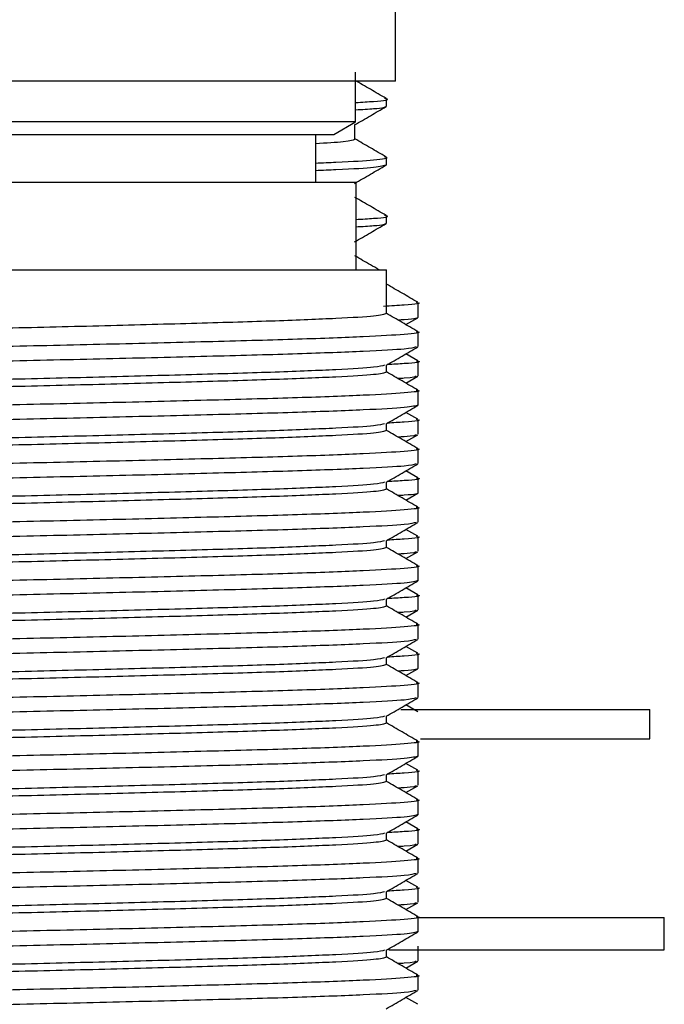
# Model space of a CAD drawing. Units: millimetres. Extents: x 34 to 1438, y 32 to 1022.
# Drawn here: x 1169 to 1191, y 704 to 738 of the extents above; entities that cross this region are included whole.
import ezdxf

# ---------------------------------------------------------------- set-up
doc = ezdxf.new("R2010")
doc.units = ezdxf.units.MM
doc.header["$LTSCALE"] = 5

msp = doc.modelspace()

# ---------------------------------------------------------------- linework, layer by layer
at = {"color": 7, "linetype": 'Continuous', "lineweight": 25}
for p, q in [((1181.906, 735.717), (1181.906, 739.607)), ((1180.548, 734.317), (1180.548, 736.022)), ((1181.906, 735.717), (1155.306, 735.717)), ((1181.606, 734.857), (1181.606, 735.107)), ((1179.806, 733.889), (1180.548, 734.317)), ((1180.524, 733.732), (1180.524, 734.225)), ((1179.181, 732.264), (1179.181, 733.889)), ((1181.606, 732.857), (1181.606, 733.107)), ((1180.556, 732.264), (1180.556, 729.264)), ((1181.606, 730.857), (1181.606, 731.107)), ((1168.606, 729.264), (1181.606, 729.264)), ((1181.606, 727.764), (1181.606, 729.264)), ((1182.689, 727.639), (1182.689, 728.139)), ((1182.267, 727.389), (1182.677, 727.625)), ((1182.689, 726.639), (1182.689, 727.139)), ((1182.677, 726.152), (1182.267, 726.389)), ((1182.689, 725.639), (1182.689, 726.139)), ((1181.606, 725.764), (1181.606, 726.007)), ((1182.267, 725.389), (1182.677, 725.625)), ((1182.689, 724.639), (1182.689, 725.139)), ((1182.677, 724.152), (1182.267, 724.389)), ((1182.689, 723.639), (1182.689, 724.139)), ((1181.606, 723.764), (1181.606, 724.007)), ((1182.267, 723.389), (1182.677, 723.625)), ((1182.689, 722.639), (1182.689, 723.139)), ((1182.677, 722.152), (1182.267, 722.389)), ((1182.689, 721.639), (1182.689, 722.139)), ((1181.606, 721.764), (1181.606, 722.007)), ((1182.267, 721.389), (1182.677, 721.625)), ((1182.689, 720.639), (1182.689, 721.139)), ((1182.677, 720.152), (1182.267, 720.389)), ((1182.689, 719.639), (1182.689, 720.139)), ((1181.606, 719.764), (1181.606, 720.007)), ((1182.267, 719.389), (1182.677, 719.625)), ((1182.689, 718.639), (1182.689, 719.139)), ((1182.677, 718.152), (1182.267, 718.389)), ((1182.689, 717.639), (1182.689, 718.139)), ((1181.606, 717.764), (1181.606, 718.007)), ((1182.267, 717.389), (1182.677, 717.625)), ((1182.689, 716.639), (1182.689, 717.139)), ((1182.677, 716.152), (1182.267, 716.389)), ((1181.606, 715.764), (1181.606, 716.007)), ((1182.689, 715.639), (1182.689, 716.139)), ((1182.267, 715.389), (1182.677, 715.625)), ((1182.689, 714.639), (1182.689, 715.139)), ((1182.677, 714.152), (1182.267, 714.389)), ((1181.606, 713.764), (1181.606, 714.007)), ((1182.096, 714.228), (1187.485, 714.228)), ((1187.485, 714.228), (1190.606, 714.228)), ((1190.606, 713.228), (1190.606, 714.228)), ((1182.689, 712.639), (1182.689, 713.139)), ((1182.767, 713.228), (1187.485, 713.228)), ((1187.485, 713.228), (1190.606, 713.228)), ((1182.677, 712.152), (1182.267, 712.389)), ((1181.606, 711.764), (1181.606, 712.007)), ((1182.689, 711.639), (1182.689, 712.139)), ((1182.267, 711.389), (1182.677, 711.625)), ((1182.689, 710.639), (1182.689, 711.139)), ((1182.677, 710.152), (1182.267, 710.389)), ((1181.606, 709.764), (1181.606, 710.007)), ((1182.689, 709.639), (1182.689, 710.139)), ((1182.267, 709.389), (1182.677, 709.625)), ((1182.689, 708.639), (1182.689, 709.139)), ((1182.677, 708.152), (1182.267, 708.389)), ((1181.606, 707.764), (1181.606, 708.007)), ((1182.689, 707.639), (1182.689, 708.139)), ((1182.267, 707.389), (1182.677, 707.625)), ((1182.636, 707.118), (1191.106, 707.118)), ((1182.689, 706.639), (1182.689, 707.139)), ((1191.106, 706.018), (1191.106, 707.118)), ((1181.606, 705.764), (1181.606, 706.007)), ((1181.678, 706.018), (1191.106, 706.018)), ((1182.689, 705.639), (1182.689, 706.139)), ((1182.267, 705.389), (1182.677, 705.625)), ((1182.689, 704.639), (1182.689, 705.139)), ((1182.677, 704.152), (1182.267, 704.389))]:
    msp.add_line(p, q, dxfattribs=at)
for points, knots in [([(1181.594, 735.122), (1181.413, 735.226), (1181.056, 735.432), (1180.7, 735.638), (1180.524, 735.74)], [0, 0, 0, 0, 0.506537, 1, 1, 1, 1]), ([(1180.548, 734.984), (1180.767, 734.997), (1181.449, 735.038), (1181.752, 735.084), (1181.559, 735.117), (1181.53, 735.122)], [0, 0, 0, 0, 0.286809, 0.896061, 1, 1, 1, 1]), ([(1180.548, 734.734), (1180.774, 734.747), (1181.48, 734.788), (1181.555, 734.829), (1181.606, 734.857)], [0, 0, 0, 0, 0.320077, 1, 1, 1, 1]), ([(1180.51, 734.217), (1180.69, 734.321), (1181.052, 734.53), (1181.413, 734.739), (1181.594, 734.843)], [0, 0, 0, 0, 0.499983, 1, 1, 1, 1]), ([(1179.181, 733.584), (1179.538, 733.605), (1180.35, 733.654), (1180.461, 733.704), (1180.524, 733.732)], [0, 0, 0, 0, 0.439132, 1, 1, 1, 1]), ([(1181.594, 733.122), (1181.413, 733.226), (1181.056, 733.432), (1180.7, 733.638), (1180.524, 733.74)], [0, 0, 0, 0, 0.506537, 1, 1, 1, 1]), ([(1179.181, 732.913), (1179.421, 732.923), (1180.374, 732.96), (1181.222, 733.023), (1181.757, 733.084), (1181.559, 733.117), (1181.53, 733.122)], [0, 0, 0, 0, 0.133192, 0.530821, 0.931623, 1, 1, 1, 1]), ([(1179.181, 732.663), (1179.419, 732.673), (1180.368, 732.71), (1181.319, 732.773), (1181.51, 732.829), (1181.606, 732.857)], [0, 0, 0, 0, 0.142968, 0.569781, 1, 1, 1, 1]), ([(1180.51, 732.217), (1180.69, 732.321), (1181.052, 732.53), (1181.413, 732.739), (1181.594, 732.843)], [0, 0, 0, 0, 0.499983, 1, 1, 1, 1]), ([(1181.594, 731.122), (1181.413, 731.226), (1181.056, 731.432), (1180.7, 731.638), (1180.524, 731.74)], [0, 0, 0, 0, 0.506537, 1, 1, 1, 1]), ([(1180.51, 730.217), (1180.69, 730.321), (1181.052, 730.53), (1181.413, 730.739), (1181.594, 730.843)], [0, 0, 0, 0, 0.499983, 1, 1, 1, 1]), ([(1180.556, 730.985), (1180.772, 730.998), (1181.45, 731.038), (1181.752, 731.084), (1181.559, 731.117), (1181.53, 731.122)], [0, 0, 0, 0, 0.284128, 0.895671, 1, 1, 1, 1]), ([(1180.556, 730.735), (1180.779, 730.748), (1181.481, 730.788), (1181.555, 730.829), (1181.606, 730.857)], [0, 0, 0, 0, 0.317224, 1, 1, 1, 1]), ([(1181.348, 729.264), (1181.249, 729.321), (1180.974, 729.479), (1180.7, 729.638), (1180.524, 729.74)], [0, 0, 0, 0, 0.359459, 1, 1, 1, 1]), ([(1182.677, 728.152), (1182.496, 728.256), (1182.14, 728.462), (1181.783, 728.669), (1181.606, 728.771)], [0, 0, 0, 0, 0.505991, 1, 1, 1, 1]), ([(1182.613, 728.152), (1182.641, 728.147), (1182.847, 728.115), (1182.509, 728.068), (1181.755, 728.027), (1181.505, 728.014)], [0, 0, 0, 0, 0.095178, 0.699371, 1, 1, 1, 1]), ([(1181.606, 727.764), (1181.52, 727.735), (1181.347, 727.679), (1179.982, 727.598), (1177.909, 727.512), (1175.179, 727.432), (1172.012, 727.346), (1168.606, 727.264), (1165.201, 727.181), (1162.034, 727.096), (1159.302, 727.015), (1157.236, 726.929), (1155.925, 726.853), (1155.757, 726.801), (1155.68, 726.778)], [0, 0, 0, 0, 0.084719, 0.168768, 0.253837, 0.337724, 0.422676, 0.507048, 0.59142, 0.676373, 0.760259, 0.845328, 0.929377, 1, 1, 1, 1]), ([(1182.677, 727.152), (1182.496, 727.256), (1182.135, 727.465), (1181.774, 727.674), (1181.594, 727.778)], [0, 0, 0, 0, 0.500014, 1, 1, 1, 1]), ([(1182.689, 727.639), (1182.663, 727.61), (1182.634, 727.578), (1182.072, 727.547), (1182.001, 727.543)], [0, 0, 0, 0, 0.872665, 1, 1, 1, 1]), ([(1182.613, 727.152), (1182.641, 727.147), (1182.85, 727.115), (1182.309, 727.054), (1180.956, 726.973), (1178.677, 726.887), (1175.728, 726.807), (1172.295, 726.721), (1168.606, 726.639), (1164.917, 726.556), (1161.487, 726.471), (1158.529, 726.39), (1156.284, 726.304), (1154.805, 726.223), (1154.618, 726.167), (1154.524, 726.139)], [0, 0, 0, 0, 0.012989, 0.095446, 0.17725, 0.260047, 0.341693, 0.424376, 0.506495, 0.588613, 0.671297, 0.752942, 0.83574, 0.917543, 1, 1, 1, 1]), ([(1182.613, 726.625), (1182.529, 726.602), (1182.347, 726.55), (1180.924, 726.473), (1178.685, 726.387), (1175.726, 726.307), (1172.296, 726.221), (1168.606, 726.139), (1164.918, 726.056), (1161.485, 725.971), (1158.536, 725.89), (1156.257, 725.804), (1154.904, 725.723), (1154.363, 725.662), (1154.571, 725.63), (1154.6, 725.625)], [0, 0, 0, 0, 0.070381, 0.153262, 0.237149, 0.319869, 0.40364, 0.48684, 0.570039, 0.653811, 0.736531, 0.820418, 0.903298, 0.98684, 1, 1, 1, 1]), ([(1181.594, 725.999), (1181.774, 726.104), (1182.135, 726.312), (1182.496, 726.521), (1182.677, 726.625)], [0, 0, 0, 0, 0.499986, 1, 1, 1, 1]), ([(1182.613, 726.152), (1182.641, 726.147), (1182.847, 726.115), (1182.538, 726.071), (1181.835, 726.032), (1181.631, 726.021)], [0, 0, 0, 0, 0.100613, 0.739312, 1, 1, 1, 1]), ([(1181.532, 726), (1181.456, 725.976), (1181.288, 725.925), (1179.977, 725.848), (1177.911, 725.762), (1175.178, 725.682), (1172.012, 725.596), (1168.606, 725.514), (1165.201, 725.431), (1162.034, 725.346), (1159.303, 725.265), (1157.231, 725.179), (1155.866, 725.098), (1155.693, 725.042), (1155.606, 725.014)], [0, 0, 0, 0, 0.070623, 0.154672, 0.239741, 0.323627, 0.40858, 0.492952, 0.577324, 0.662276, 0.746163, 0.831232, 0.915281, 1, 1, 1, 1]), ([(1182.677, 725.152), (1182.496, 725.256), (1182.14, 725.462), (1181.783, 725.669), (1181.606, 725.771)], [0, 0, 0, 0, 0.505991, 1, 1, 1, 1]), ([(1181.606, 725.764), (1181.52, 725.735), (1181.347, 725.679), (1179.982, 725.598), (1177.909, 725.512), (1175.179, 725.432), (1172.012, 725.346), (1168.606, 725.264), (1165.201, 725.181), (1162.034, 725.096), (1159.302, 725.015), (1157.236, 724.929), (1155.925, 724.853), (1155.757, 724.801), (1155.68, 724.778)], [0, 0, 0, 0, 0.084719, 0.168768, 0.253837, 0.337724, 0.422676, 0.507048, 0.59142, 0.676373, 0.760259, 0.845328, 0.929377, 1, 1, 1, 1]), ([(1182.613, 725.625), (1182.589, 725.602), (1182.56, 725.574), (1182.073, 725.547), (1182.001, 725.543)], [0, 0, 0, 0, 0.8523708, 1, 1, 1, 1]), ([(1182.613, 725.152), (1182.641, 725.147), (1182.85, 725.115), (1182.309, 725.054), (1180.956, 724.973), (1178.677, 724.887), (1175.728, 724.807), (1172.295, 724.721), (1168.606, 724.639), (1164.917, 724.556), (1161.487, 724.471), (1158.529, 724.39), (1156.284, 724.304), (1154.805, 724.223), (1154.618, 724.167), (1154.524, 724.139)], [0, 0, 0, 0, 0.012989, 0.095446, 0.17725, 0.260047, 0.341693, 0.424376, 0.506495, 0.588613, 0.671297, 0.752942, 0.83574, 0.917543, 1, 1, 1, 1]), ([(1182.689, 724.639), (1182.595, 724.61), (1182.408, 724.554), (1180.929, 724.473), (1178.684, 724.387), (1175.726, 724.307), (1172.296, 724.221), (1168.606, 724.139), (1164.918, 724.056), (1161.485, 723.971), (1158.536, 723.89), (1156.257, 723.804), (1154.904, 723.723), (1154.363, 723.662), (1154.571, 723.63), (1154.6, 723.625)], [0, 0, 0, 0, 0.0824566, 0.1642604, 0.2470576, 0.3287033, 0.4113866, 0.4935054, 0.5756241, 0.6583074, 0.7399532, 0.8227503, 0.9045542, 0.9870107, 1, 1, 1, 1]), ([(1181.594, 723.999), (1181.774, 724.104), (1182.135, 724.312), (1182.496, 724.521), (1182.677, 724.625)], [0, 0, 0, 0, 0.499986, 1, 1, 1, 1]), ([(1182.613, 724.152), (1182.641, 724.147), (1182.847, 724.115), (1182.538, 724.071), (1181.835, 724.032), (1181.631, 724.021)], [0, 0, 0, 0, 0.100613, 0.739312, 1, 1, 1, 1]), ([(1181.532, 724), (1181.456, 723.976), (1181.288, 723.925), (1179.977, 723.848), (1177.911, 723.762), (1175.178, 723.682), (1172.012, 723.596), (1168.606, 723.514), (1165.201, 723.431), (1162.034, 723.346), (1159.303, 723.265), (1157.231, 723.179), (1155.866, 723.098), (1155.693, 723.042), (1155.606, 723.014)], [0, 0, 0, 0, 0.070623, 0.154672, 0.239741, 0.323627, 0.40858, 0.492952, 0.577324, 0.662276, 0.746163, 0.831232, 0.915281, 1, 1, 1, 1]), ([(1181.606, 723.764), (1181.52, 723.735), (1181.347, 723.679), (1179.982, 723.598), (1177.909, 723.512), (1175.179, 723.432), (1172.012, 723.346), (1168.606, 723.264), (1165.201, 723.181), (1162.034, 723.096), (1159.302, 723.015), (1157.236, 722.929), (1155.925, 722.853), (1155.757, 722.801), (1155.68, 722.778)], [0, 0, 0, 0, 0.084719, 0.168768, 0.253837, 0.337724, 0.422676, 0.507048, 0.59142, 0.676373, 0.760259, 0.845328, 0.929377, 1, 1, 1, 1]), ([(1182.677, 723.152), (1182.496, 723.256), (1182.14, 723.462), (1181.783, 723.669), (1181.606, 723.771)], [0, 0, 0, 0, 0.505991, 1, 1, 1, 1]), ([(1182.613, 723.625), (1182.589, 723.602), (1182.56, 723.574), (1182.073, 723.547), (1182.001, 723.543)], [0, 0, 0, 0, 0.852371, 1, 1, 1, 1]), ([(1182.613, 723.152), (1182.641, 723.147), (1182.85, 723.115), (1182.309, 723.054), (1180.956, 722.973), (1178.677, 722.887), (1175.728, 722.807), (1172.295, 722.721), (1168.607, 722.639), (1164.917, 722.556), (1161.487, 722.471), (1158.527, 722.39), (1156.289, 722.304), (1154.865, 722.227), (1154.683, 722.176), (1154.6, 722.152)], [0, 0, 0, 0, 0.0131602, 0.0967019, 0.1795823, 0.2634691, 0.3461893, 0.4299608, 0.5131602, 0.5963596, 0.6801311, 0.7628513, 0.8467381, 0.9296185, 1, 1, 1, 1]), ([(1182.613, 722.625), (1182.529, 722.602), (1182.347, 722.55), (1180.924, 722.473), (1178.685, 722.387), (1175.726, 722.307), (1172.296, 722.221), (1168.606, 722.139), (1164.918, 722.056), (1161.485, 721.971), (1158.536, 721.89), (1156.257, 721.804), (1154.904, 721.723), (1154.363, 721.662), (1154.571, 721.63), (1154.6, 721.625)], [0, 0, 0, 0, 0.070381, 0.153262, 0.237149, 0.319869, 0.40364, 0.48684, 0.570039, 0.653811, 0.736531, 0.820418, 0.903298, 0.98684, 1, 1, 1, 1]), ([(1181.594, 721.999), (1181.774, 722.104), (1182.135, 722.312), (1182.496, 722.521), (1182.677, 722.625)], [0, 0, 0, 0, 0.499986, 1, 1, 1, 1]), ([(1182.613, 722.152), (1182.641, 722.147), (1182.847, 722.115), (1182.538, 722.071), (1181.835, 722.032), (1181.631, 722.021)], [0, 0, 0, 0, 0.100613, 0.739312, 1, 1, 1, 1]), ([(1181.532, 722), (1181.456, 721.976), (1181.288, 721.925), (1179.977, 721.848), (1177.911, 721.762), (1175.178, 721.682), (1172.012, 721.596), (1168.606, 721.514), (1165.201, 721.431), (1162.034, 721.346), (1159.303, 721.265), (1157.231, 721.179), (1155.866, 721.098), (1155.693, 721.042), (1155.606, 721.014)], [0, 0, 0, 0, 0.070623, 0.154672, 0.239741, 0.323627, 0.40858, 0.492952, 0.577324, 0.662276, 0.746163, 0.831232, 0.915281, 1, 1, 1, 1]), ([(1181.606, 721.764), (1181.52, 721.735), (1181.347, 721.679), (1179.982, 721.598), (1177.909, 721.512), (1175.179, 721.432), (1172.012, 721.346), (1168.606, 721.264), (1165.201, 721.181), (1162.034, 721.096), (1159.302, 721.015), (1157.236, 720.929), (1155.925, 720.853), (1155.757, 720.801), (1155.68, 720.778)], [0, 0, 0, 0, 0.084719, 0.168768, 0.253837, 0.337724, 0.422676, 0.507048, 0.59142, 0.676373, 0.760259, 0.845328, 0.929377, 1, 1, 1, 1]), ([(1182.677, 721.152), (1182.496, 721.256), (1182.14, 721.462), (1181.783, 721.669), (1181.606, 721.771)], [0, 0, 0, 0, 0.505991, 1, 1, 1, 1]), ([(1182.689, 721.639), (1182.663, 721.61), (1182.634, 721.578), (1182.072, 721.547), (1182.001, 721.543)], [0, 0, 0, 0, 0.872665, 1, 1, 1, 1]), ([(1182.613, 721.152), (1182.641, 721.147), (1182.85, 721.115), (1182.309, 721.054), (1180.956, 720.973), (1178.677, 720.887), (1175.728, 720.807), (1172.295, 720.721), (1168.606, 720.639), (1164.917, 720.556), (1161.487, 720.471), (1158.529, 720.39), (1156.284, 720.304), (1154.805, 720.223), (1154.618, 720.167), (1154.524, 720.139)], [0, 0, 0, 0, 0.012989, 0.095446, 0.17725, 0.260047, 0.341693, 0.424376, 0.506495, 0.588613, 0.671297, 0.752942, 0.83574, 0.917543, 1, 1, 1, 1]), ([(1182.613, 720.625), (1182.529, 720.602), (1182.347, 720.55), (1180.924, 720.473), (1178.685, 720.387), (1175.726, 720.307), (1172.296, 720.221), (1168.606, 720.139), (1164.918, 720.056), (1161.485, 719.971), (1158.536, 719.89), (1156.257, 719.804), (1154.904, 719.723), (1154.363, 719.662), (1154.571, 719.63), (1154.6, 719.625)], [0, 0, 0, 0, 0.070381, 0.153262, 0.237149, 0.319869, 0.40364, 0.48684, 0.570039, 0.653811, 0.736531, 0.820418, 0.903298, 0.98684, 1, 1, 1, 1]), ([(1181.594, 719.999), (1181.774, 720.104), (1182.135, 720.312), (1182.496, 720.521), (1182.677, 720.625)], [0, 0, 0, 0, 0.499986, 1, 1, 1, 1]), ([(1182.613, 720.152), (1182.641, 720.147), (1182.847, 720.115), (1182.538, 720.071), (1181.835, 720.032), (1181.631, 720.021)], [0, 0, 0, 0, 0.100613, 0.739312, 1, 1, 1, 1]), ([(1181.532, 720), (1181.456, 719.976), (1181.288, 719.925), (1179.977, 719.848), (1177.911, 719.762), (1175.178, 719.682), (1172.012, 719.596), (1168.606, 719.514), (1165.201, 719.431), (1162.034, 719.346), (1159.303, 719.265), (1157.231, 719.179), (1155.866, 719.098), (1155.693, 719.042), (1155.606, 719.014)], [0, 0, 0, 0, 0.070623, 0.154672, 0.239741, 0.323627, 0.40858, 0.492952, 0.577324, 0.662276, 0.746163, 0.831232, 0.915281, 1, 1, 1, 1]), ([(1181.606, 719.764), (1181.52, 719.735), (1181.347, 719.679), (1179.982, 719.598), (1177.909, 719.512), (1175.179, 719.432), (1172.012, 719.346), (1168.606, 719.264), (1165.201, 719.181), (1162.034, 719.096), (1159.302, 719.015), (1157.236, 718.929), (1155.925, 718.853), (1155.757, 718.801), (1155.68, 718.778)], [0, 0, 0, 0, 0.084719, 0.168768, 0.253837, 0.337724, 0.422676, 0.507048, 0.59142, 0.676373, 0.760259, 0.845328, 0.929377, 1, 1, 1, 1]), ([(1182.677, 719.152), (1182.496, 719.256), (1182.14, 719.462), (1181.783, 719.669), (1181.606, 719.771)], [0, 0, 0, 0, 0.505991, 1, 1, 1, 1]), ([(1182.613, 719.625), (1182.589, 719.602), (1182.56, 719.574), (1182.073, 719.547), (1182.001, 719.543)], [0, 0, 0, 0, 0.852371, 1, 1, 1, 1]), ([(1182.613, 719.152), (1182.641, 719.147), (1182.85, 719.115), (1182.309, 719.054), (1180.956, 718.973), (1178.677, 718.887), (1175.728, 718.807), (1172.295, 718.721), (1168.606, 718.639), (1164.917, 718.556), (1161.487, 718.471), (1158.529, 718.39), (1156.284, 718.304), (1154.805, 718.223), (1154.618, 718.167), (1154.524, 718.139)], [0, 0, 0, 0, 0.012989, 0.095446, 0.17725, 0.260047, 0.341693, 0.424376, 0.506495, 0.588613, 0.671297, 0.752942, 0.83574, 0.917543, 1, 1, 1, 1]), ([(1182.689, 718.639), (1182.595, 718.61), (1182.408, 718.554), (1180.929, 718.473), (1178.684, 718.387), (1175.726, 718.307), (1172.296, 718.221), (1168.606, 718.139), (1164.918, 718.056), (1161.485, 717.971), (1158.536, 717.89), (1156.257, 717.804), (1154.904, 717.723), (1154.363, 717.662), (1154.571, 717.63), (1154.6, 717.625)], [0, 0, 0, 0, 0.0824566, 0.1642604, 0.2470576, 0.3287033, 0.4113866, 0.4935054, 0.5756241, 0.6583074, 0.7399532, 0.8227503, 0.9045542, 0.9870107, 1, 1, 1, 1]), ([(1181.594, 717.999), (1181.774, 718.104), (1182.135, 718.312), (1182.496, 718.521), (1182.677, 718.625)], [0, 0, 0, 0, 0.499986, 1, 1, 1, 1]), ([(1182.613, 718.152), (1182.641, 718.147), (1182.847, 718.115), (1182.538, 718.071), (1181.835, 718.032), (1181.631, 718.021)], [0, 0, 0, 0, 0.1006133, 0.7393118, 1, 1, 1, 1]), ([(1181.532, 718), (1181.456, 717.976), (1181.288, 717.925), (1179.977, 717.848), (1177.911, 717.762), (1175.178, 717.682), (1172.012, 717.596), (1168.606, 717.514), (1165.201, 717.431), (1162.034, 717.346), (1159.303, 717.265), (1157.231, 717.179), (1155.866, 717.098), (1155.693, 717.042), (1155.606, 717.014)], [0, 0, 0, 0, 0.070623, 0.154672, 0.239741, 0.323627, 0.40858, 0.492952, 0.577324, 0.662276, 0.746163, 0.831232, 0.915281, 1, 1, 1, 1]), ([(1181.606, 717.764), (1181.52, 717.735), (1181.347, 717.679), (1179.982, 717.598), (1177.909, 717.512), (1175.179, 717.432), (1172.012, 717.346), (1168.606, 717.264), (1165.201, 717.181), (1162.034, 717.096), (1159.302, 717.015), (1157.236, 716.929), (1155.925, 716.853), (1155.757, 716.801), (1155.68, 716.778)], [0, 0, 0, 0, 0.084719, 0.168768, 0.253837, 0.337724, 0.422676, 0.507048, 0.59142, 0.676373, 0.760259, 0.845328, 0.929377, 1, 1, 1, 1]), ([(1182.677, 717.152), (1182.496, 717.256), (1182.14, 717.462), (1181.783, 717.669), (1181.606, 717.771)], [0, 0, 0, 0, 0.505991, 1, 1, 1, 1]), ([(1182.613, 717.625), (1182.589, 717.602), (1182.56, 717.574), (1182.073, 717.547), (1182.001, 717.543)], [0, 0, 0, 0, 0.852371, 1, 1, 1, 1]), ([(1182.613, 717.152), (1182.641, 717.147), (1182.85, 717.115), (1182.309, 717.054), (1180.956, 716.973), (1178.677, 716.887), (1175.728, 716.807), (1172.295, 716.721), (1168.607, 716.639), (1164.917, 716.556), (1161.487, 716.471), (1158.527, 716.39), (1156.289, 716.304), (1154.865, 716.227), (1154.683, 716.176), (1154.6, 716.152)], [0, 0, 0, 0, 0.0131602, 0.0967019, 0.1795823, 0.2634691, 0.3461893, 0.4299608, 0.5131602, 0.5963596, 0.6801311, 0.7628513, 0.8467381, 0.9296185, 1, 1, 1, 1]), ([(1182.613, 716.625), (1182.529, 716.602), (1182.347, 716.55), (1180.924, 716.473), (1178.685, 716.387), (1175.726, 716.307), (1172.296, 716.221), (1168.606, 716.139), (1164.918, 716.056), (1161.485, 715.971), (1158.536, 715.89), (1156.257, 715.804), (1154.904, 715.723), (1154.363, 715.662), (1154.571, 715.63), (1154.6, 715.625)], [0, 0, 0, 0, 0.070381, 0.153262, 0.237149, 0.319869, 0.40364, 0.48684, 0.570039, 0.653811, 0.736531, 0.820418, 0.903298, 0.98684, 1, 1, 1, 1]), ([(1181.594, 715.999), (1181.774, 716.104), (1182.135, 716.312), (1182.496, 716.521), (1182.677, 716.625)], [0, 0, 0, 0, 0.499986, 1, 1, 1, 1]), ([(1182.613, 716.152), (1182.641, 716.147), (1182.847, 716.115), (1182.538, 716.071), (1181.835, 716.032), (1181.631, 716.021)], [0, 0, 0, 0, 0.100613, 0.739312, 1, 1, 1, 1]), ([(1181.532, 716), (1181.456, 715.976), (1181.288, 715.925), (1179.977, 715.848), (1177.911, 715.762), (1175.178, 715.682), (1172.012, 715.596), (1168.606, 715.514), (1165.201, 715.431), (1162.034, 715.346), (1159.303, 715.265), (1157.231, 715.179), (1155.866, 715.098), (1155.693, 715.042), (1155.606, 715.014)], [0, 0, 0, 0, 0.070623, 0.154672, 0.239741, 0.323627, 0.40858, 0.492952, 0.577324, 0.662276, 0.746163, 0.831232, 0.915281, 1, 1, 1, 1]), ([(1181.606, 715.764), (1181.52, 715.735), (1181.347, 715.679), (1179.982, 715.598), (1177.909, 715.512), (1175.179, 715.432), (1172.012, 715.346), (1168.606, 715.264), (1165.201, 715.181), (1162.034, 715.096), (1159.302, 715.015), (1157.236, 714.929), (1155.925, 714.853), (1155.757, 714.801), (1155.68, 714.778)], [0, 0, 0, 0, 0.084719, 0.168768, 0.253837, 0.337724, 0.422676, 0.507048, 0.59142, 0.676373, 0.760259, 0.845328, 0.929377, 1, 1, 1, 1]), ([(1182.677, 715.152), (1182.496, 715.256), (1182.14, 715.462), (1181.783, 715.669), (1181.606, 715.771)], [0, 0, 0, 0, 0.505991, 1, 1, 1, 1]), ([(1182.689, 715.639), (1182.663, 715.61), (1182.634, 715.578), (1182.072, 715.547), (1182.001, 715.543)], [0, 0, 0, 0, 0.872665, 1, 1, 1, 1]), ([(1182.613, 715.152), (1182.641, 715.147), (1182.85, 715.115), (1182.309, 715.054), (1180.956, 714.973), (1178.677, 714.887), (1175.728, 714.807), (1172.295, 714.721), (1168.606, 714.639), (1164.917, 714.556), (1161.487, 714.471), (1158.529, 714.39), (1156.284, 714.304), (1154.805, 714.223), (1154.618, 714.167), (1154.524, 714.139)], [0, 0, 0, 0, 0.012989, 0.095446, 0.17725, 0.260047, 0.341693, 0.424376, 0.506495, 0.588613, 0.671297, 0.752942, 0.83574, 0.917543, 1, 1, 1, 1]), ([(1182.613, 714.625), (1182.529, 714.602), (1182.347, 714.55), (1180.924, 714.473), (1178.685, 714.387), (1175.726, 714.307), (1172.296, 714.221), (1168.606, 714.139), (1164.918, 714.056), (1161.485, 713.971), (1158.536, 713.89), (1156.257, 713.804), (1154.904, 713.723), (1154.363, 713.662), (1154.571, 713.63), (1154.6, 713.625)], [0, 0, 0, 0, 0.070381, 0.153262, 0.237149, 0.319869, 0.40364, 0.48684, 0.570039, 0.653811, 0.736531, 0.820418, 0.903298, 0.98684, 1, 1, 1, 1]), ([(1181.594, 713.999), (1181.774, 714.104), (1182.135, 714.312), (1182.496, 714.521), (1182.677, 714.625)], [0, 0, 0, 0, 0.499986, 1, 1, 1, 1]), ([(1181.532, 714), (1181.456, 713.976), (1181.288, 713.925), (1179.977, 713.848), (1177.911, 713.762), (1175.178, 713.682), (1172.012, 713.596), (1168.606, 713.514), (1165.201, 713.431), (1162.034, 713.346), (1159.303, 713.265), (1157.231, 713.179), (1155.866, 713.098), (1155.693, 713.042), (1155.606, 713.014)], [0, 0, 0, 0, 0.070623, 0.154672, 0.239741, 0.323627, 0.40858, 0.492952, 0.577324, 0.662276, 0.746163, 0.831232, 0.915281, 1, 1, 1, 1]), ([(1181.606, 713.764), (1181.52, 713.735), (1181.347, 713.679), (1179.982, 713.598), (1177.909, 713.512), (1175.179, 713.432), (1172.012, 713.346), (1168.606, 713.264), (1165.201, 713.181), (1162.034, 713.096), (1159.302, 713.015), (1157.236, 712.929), (1155.925, 712.853), (1155.757, 712.801), (1155.68, 712.778)], [0, 0, 0, 0, 0.084719, 0.168768, 0.253837, 0.337724, 0.422676, 0.507048, 0.59142, 0.676373, 0.760259, 0.845328, 0.929377, 1, 1, 1, 1]), ([(1182.677, 713.152), (1182.496, 713.256), (1182.14, 713.462), (1181.783, 713.669), (1181.606, 713.771)], [0, 0, 0, 0, 0.505991, 1, 1, 1, 1]), ([(1182.613, 713.152), (1182.641, 713.147), (1182.85, 713.115), (1182.309, 713.054), (1180.956, 712.973), (1178.677, 712.887), (1175.728, 712.807), (1172.295, 712.721), (1168.606, 712.639), (1164.917, 712.556), (1161.487, 712.471), (1158.529, 712.39), (1156.284, 712.304), (1154.805, 712.223), (1154.618, 712.167), (1154.524, 712.139)], [0, 0, 0, 0, 0.012989, 0.095446, 0.17725, 0.260047, 0.341693, 0.424376, 0.506495, 0.588613, 0.671297, 0.752942, 0.83574, 0.917543, 1, 1, 1, 1]), ([(1182.689, 712.639), (1182.595, 712.61), (1182.408, 712.554), (1180.929, 712.473), (1178.684, 712.387), (1175.726, 712.307), (1172.296, 712.221), (1168.606, 712.139), (1164.918, 712.056), (1161.485, 711.971), (1158.536, 711.89), (1156.257, 711.804), (1154.904, 711.723), (1154.363, 711.662), (1154.571, 711.63), (1154.6, 711.625)], [0, 0, 0, 0, 0.0824566, 0.1642604, 0.2470576, 0.3287033, 0.4113866, 0.4935054, 0.5756241, 0.6583074, 0.7399532, 0.8227503, 0.9045542, 0.9870107, 1, 1, 1, 1]), ([(1181.594, 711.999), (1181.774, 712.104), (1182.135, 712.312), (1182.496, 712.521), (1182.677, 712.625)], [0, 0, 0, 0, 0.499986, 1, 1, 1, 1]), ([(1181.532, 712), (1181.456, 711.976), (1181.288, 711.925), (1179.977, 711.848), (1177.911, 711.762), (1175.178, 711.682), (1172.012, 711.596), (1168.606, 711.514), (1165.201, 711.431), (1162.034, 711.346), (1159.303, 711.265), (1157.231, 711.179), (1155.866, 711.098), (1155.693, 711.042), (1155.606, 711.014)], [0, 0, 0, 0, 0.070623, 0.154672, 0.239741, 0.323627, 0.40858, 0.492952, 0.577324, 0.662276, 0.746163, 0.831232, 0.915281, 1, 1, 1, 1]), ([(1182.613, 712.152), (1182.641, 712.147), (1182.847, 712.115), (1182.538, 712.071), (1181.835, 712.032), (1181.631, 712.021)], [0, 0, 0, 0, 0.100613, 0.739312, 1, 1, 1, 1]), ([(1181.606, 711.764), (1181.52, 711.735), (1181.347, 711.679), (1179.982, 711.598), (1177.909, 711.512), (1175.179, 711.432), (1172.012, 711.346), (1168.606, 711.264), (1165.201, 711.181), (1162.034, 711.096), (1159.302, 711.015), (1157.236, 710.929), (1155.925, 710.853), (1155.757, 710.801), (1155.68, 710.778)], [0, 0, 0, 0, 0.084719, 0.168768, 0.253837, 0.337724, 0.422676, 0.507048, 0.59142, 0.676373, 0.760259, 0.845328, 0.929377, 1, 1, 1, 1]), ([(1182.677, 711.152), (1182.496, 711.256), (1182.14, 711.462), (1181.783, 711.669), (1181.606, 711.771)], [0, 0, 0, 0, 0.505991, 1, 1, 1, 1]), ([(1182.613, 711.625), (1182.589, 711.602), (1182.56, 711.574), (1182.073, 711.547), (1182.001, 711.543)], [0, 0, 0, 0, 0.852371, 1, 1, 1, 1]), ([(1182.613, 711.152), (1182.641, 711.147), (1182.85, 711.115), (1182.309, 711.054), (1180.956, 710.973), (1178.677, 710.887), (1175.728, 710.807), (1172.295, 710.721), (1168.606, 710.639), (1164.917, 710.556), (1161.487, 710.471), (1158.529, 710.39), (1156.284, 710.304), (1154.805, 710.223), (1154.618, 710.167), (1154.524, 710.139)], [0, 0, 0, 0, 0.012989, 0.095446, 0.17725, 0.260047, 0.341693, 0.424376, 0.506495, 0.588613, 0.671297, 0.752942, 0.83574, 0.917543, 1, 1, 1, 1]), ([(1182.689, 710.639), (1182.595, 710.61), (1182.408, 710.554), (1180.929, 710.473), (1178.684, 710.387), (1175.726, 710.307), (1172.296, 710.221), (1168.606, 710.139), (1164.918, 710.056), (1161.485, 709.971), (1158.536, 709.89), (1156.257, 709.804), (1154.904, 709.723), (1154.363, 709.662), (1154.571, 709.63), (1154.6, 709.625)], [0, 0, 0, 0, 0.0824566, 0.1642604, 0.2470576, 0.3287033, 0.4113866, 0.4935054, 0.5756241, 0.6583074, 0.7399532, 0.8227503, 0.9045542, 0.9870107, 1, 1, 1, 1]), ([(1181.594, 709.999), (1181.774, 710.104), (1182.135, 710.312), (1182.496, 710.521), (1182.677, 710.625)], [0, 0, 0, 0, 0.499986, 1, 1, 1, 1]), ([(1181.532, 710), (1181.456, 709.976), (1181.288, 709.925), (1179.977, 709.848), (1177.911, 709.762), (1175.178, 709.682), (1172.012, 709.596), (1168.606, 709.514), (1165.201, 709.431), (1162.034, 709.346), (1159.303, 709.265), (1157.231, 709.179), (1155.866, 709.098), (1155.693, 709.042), (1155.606, 709.014)], [0, 0, 0, 0, 0.0706232, 0.1546718, 0.2397412, 0.3236273, 0.4085797, 0.4929519, 0.5773241, 0.6622765, 0.7461627, 0.831232, 0.9152806, 1, 1, 1, 1]), ([(1182.613, 710.152), (1182.641, 710.147), (1182.847, 710.115), (1182.538, 710.071), (1181.835, 710.032), (1181.631, 710.021)], [0, 0, 0, 0, 0.100613, 0.739312, 1, 1, 1, 1]), ([(1181.606, 709.764), (1181.52, 709.735), (1181.347, 709.679), (1179.982, 709.598), (1177.909, 709.512), (1175.179, 709.432), (1172.012, 709.346), (1168.606, 709.264), (1165.201, 709.181), (1162.034, 709.096), (1159.302, 709.015), (1157.236, 708.929), (1155.925, 708.853), (1155.757, 708.801), (1155.68, 708.778)], [0, 0, 0, 0, 0.084719, 0.168768, 0.253837, 0.337724, 0.422676, 0.507048, 0.59142, 0.676373, 0.760259, 0.845328, 0.929377, 1, 1, 1, 1]), ([(1182.677, 709.152), (1182.496, 709.256), (1182.14, 709.462), (1181.783, 709.669), (1181.606, 709.771)], [0, 0, 0, 0, 0.505991, 1, 1, 1, 1]), ([(1182.613, 709.625), (1182.589, 709.602), (1182.56, 709.574), (1182.073, 709.547), (1182.001, 709.543)], [0, 0, 0, 0, 0.852371, 1, 1, 1, 1]), ([(1182.613, 709.152), (1182.641, 709.147), (1182.85, 709.115), (1182.309, 709.054), (1180.956, 708.973), (1178.677, 708.887), (1175.728, 708.807), (1172.295, 708.721), (1168.606, 708.639), (1164.917, 708.556), (1161.487, 708.471), (1158.529, 708.39), (1156.284, 708.304), (1154.805, 708.223), (1154.618, 708.167), (1154.524, 708.139)], [0, 0, 0, 0, 0.012989, 0.095446, 0.17725, 0.260047, 0.341693, 0.424376, 0.506495, 0.588613, 0.671297, 0.752942, 0.83574, 0.917543, 1, 1, 1, 1]), ([(1182.613, 708.625), (1182.529, 708.602), (1182.347, 708.55), (1180.924, 708.473), (1178.685, 708.387), (1175.726, 708.307), (1172.296, 708.221), (1168.606, 708.139), (1164.918, 708.056), (1161.485, 707.971), (1158.536, 707.89), (1156.257, 707.804), (1154.904, 707.723), (1154.363, 707.662), (1154.571, 707.63), (1154.6, 707.625)], [0, 0, 0, 0, 0.070381, 0.153262, 0.237149, 0.319869, 0.40364, 0.48684, 0.570039, 0.653811, 0.736531, 0.820418, 0.903298, 0.98684, 1, 1, 1, 1]), ([(1181.594, 707.999), (1181.774, 708.104), (1182.135, 708.312), (1182.496, 708.521), (1182.677, 708.625)], [0, 0, 0, 0, 0.499986, 1, 1, 1, 1]), ([(1181.532, 708), (1181.456, 707.976), (1181.288, 707.925), (1179.977, 707.848), (1177.911, 707.762), (1175.178, 707.682), (1172.012, 707.596), (1168.606, 707.514), (1165.201, 707.431), (1162.034, 707.346), (1159.303, 707.265), (1157.231, 707.179), (1155.866, 707.098), (1155.693, 707.042), (1155.606, 707.014)], [0, 0, 0, 0, 0.0706232, 0.1546718, 0.2397412, 0.3236273, 0.4085797, 0.4929519, 0.5773241, 0.6622765, 0.7461627, 0.831232, 0.9152806, 1, 1, 1, 1]), ([(1182.613, 708.152), (1182.641, 708.147), (1182.847, 708.115), (1182.538, 708.071), (1181.835, 708.032), (1181.631, 708.021)], [0, 0, 0, 0, 0.100613, 0.739312, 1, 1, 1, 1]), ([(1181.606, 707.764), (1181.52, 707.735), (1181.347, 707.679), (1179.982, 707.598), (1177.909, 707.512), (1175.179, 707.432), (1172.012, 707.346), (1168.606, 707.264), (1165.201, 707.181), (1162.034, 707.096), (1159.302, 707.015), (1157.236, 706.929), (1155.925, 706.853), (1155.757, 706.801), (1155.68, 706.778)], [0, 0, 0, 0, 0.084719, 0.168768, 0.253837, 0.337724, 0.422676, 0.507048, 0.59142, 0.676373, 0.760259, 0.845328, 0.929377, 1, 1, 1, 1]), ([(1182.677, 707.152), (1182.496, 707.256), (1182.14, 707.462), (1181.783, 707.669), (1181.606, 707.771)], [0, 0, 0, 0, 0.505991, 1, 1, 1, 1]), ([(1182.613, 707.625), (1182.589, 707.602), (1182.56, 707.574), (1182.073, 707.547), (1182.001, 707.543)], [0, 0, 0, 0, 0.852371, 1, 1, 1, 1]), ([(1182.613, 707.152), (1182.641, 707.147), (1182.85, 707.115), (1182.309, 707.054), (1180.956, 706.973), (1178.677, 706.887), (1175.728, 706.807), (1172.295, 706.721), (1168.606, 706.639), (1164.917, 706.556), (1161.487, 706.471), (1158.529, 706.39), (1156.284, 706.304), (1154.805, 706.223), (1154.618, 706.167), (1154.524, 706.139)], [0, 0, 0, 0, 0.012989, 0.095446, 0.17725, 0.260047, 0.341693, 0.424376, 0.506495, 0.588613, 0.671297, 0.752942, 0.83574, 0.917543, 1, 1, 1, 1]), ([(1182.689, 706.639), (1182.595, 706.61), (1182.408, 706.554), (1180.929, 706.473), (1178.684, 706.387), (1175.726, 706.307), (1172.296, 706.221), (1168.606, 706.139), (1164.918, 706.056), (1161.485, 705.971), (1158.536, 705.89), (1156.257, 705.804), (1154.904, 705.723), (1154.363, 705.662), (1154.571, 705.63), (1154.6, 705.625)], [0, 0, 0, 0, 0.082457, 0.16426, 0.247058, 0.328703, 0.411387, 0.493505, 0.575624, 0.658307, 0.739953, 0.82275, 0.904554, 0.987011, 1, 1, 1, 1]), ([(1181.594, 705.999), (1181.774, 706.104), (1182.135, 706.312), (1182.496, 706.521), (1182.677, 706.625)], [0, 0, 0, 0, 0.499986, 1, 1, 1, 1]), ([(1181.532, 706), (1181.456, 705.976), (1181.288, 705.925), (1179.977, 705.848), (1177.911, 705.762), (1175.178, 705.682), (1172.012, 705.596), (1168.606, 705.514), (1165.201, 705.431), (1162.034, 705.346), (1159.303, 705.265), (1157.231, 705.179), (1155.866, 705.098), (1155.693, 705.042), (1155.606, 705.014)], [0, 0, 0, 0, 0.070623, 0.154672, 0.239741, 0.323627, 0.40858, 0.492952, 0.577324, 0.662276, 0.746163, 0.831232, 0.915281, 1, 1, 1, 1]), ([(1181.606, 705.764), (1181.52, 705.735), (1181.347, 705.679), (1179.982, 705.598), (1177.909, 705.512), (1175.179, 705.432), (1172.012, 705.346), (1168.606, 705.264), (1165.201, 705.181), (1162.034, 705.096), (1159.302, 705.015), (1157.236, 704.929), (1155.925, 704.853), (1155.757, 704.801), (1155.68, 704.778)], [0, 0, 0, 0, 0.084719, 0.168768, 0.253837, 0.337724, 0.422676, 0.507048, 0.59142, 0.676373, 0.760259, 0.845328, 0.929377, 1, 1, 1, 1]), ([(1182.677, 705.152), (1182.496, 705.256), (1182.14, 705.462), (1181.783, 705.669), (1181.606, 705.771)], [0, 0, 0, 0, 0.505991, 1, 1, 1, 1]), ([(1182.613, 705.625), (1182.589, 705.602), (1182.56, 705.574), (1182.073, 705.547), (1182.001, 705.543)], [0, 0, 0, 0, 0.852371, 1, 1, 1, 1]), ([(1182.613, 705.152), (1182.641, 705.147), (1182.85, 705.115), (1182.309, 705.054), (1180.956, 704.973), (1178.677, 704.887), (1175.728, 704.807), (1172.295, 704.721), (1168.607, 704.639), (1164.917, 704.556), (1161.487, 704.471), (1158.527, 704.39), (1156.289, 704.304), (1154.865, 704.227), (1154.683, 704.176), (1154.6, 704.152)], [0, 0, 0, 0, 0.0131602, 0.0967019, 0.1795823, 0.2634691, 0.3461893, 0.4299608, 0.5131602, 0.5963596, 0.6801311, 0.7628513, 0.8467381, 0.9296185, 1, 1, 1, 1]), ([(1182.613, 704.625), (1182.529, 704.602), (1182.347, 704.55), (1180.924, 704.473), (1178.685, 704.387), (1175.726, 704.307), (1172.296, 704.221), (1168.606, 704.139), (1164.918, 704.056), (1161.485, 703.971), (1158.536, 703.89), (1156.257, 703.804), (1154.904, 703.723), (1154.363, 703.662), (1154.571, 703.63), (1154.6, 703.625)], [0, 0, 0, 0, 0.0703815, 0.1532619, 0.2371487, 0.3198689, 0.4036404, 0.4868398, 0.5700392, 0.6538107, 0.7365309, 0.8204177, 0.9032981, 0.9868398, 1, 1, 1, 1]), ([(1181.594, 703.999), (1181.774, 704.104), (1182.135, 704.312), (1182.496, 704.521), (1182.677, 704.625)], [0, 0, 0, 0, 0.499986, 1, 1, 1, 1])]:
    msp.add_open_spline(points, degree=3, knots=knots, dxfattribs=at)
for points in [[(1180.548, 734.317), (1180.504, 734.317), (1180.415, 734.317), (1179.705, 734.317), (1178.601, 734.317), (1177.105, 734.317), (1175.284, 734.317), (1173.206, 734.317), (1170.951, 734.317), (1168.606, 734.317), (1166.262, 734.317), (1164.007, 734.317), (1161.929, 734.317), (1160.108, 734.317), (1158.611, 734.317), (1157.508, 734.317), (1156.798, 734.317), (1156.709, 734.317), (1156.664, 734.317)], [(1157.406, 733.889), (1157.448, 733.889), (1157.531, 733.889), (1158.197, 733.889), (1159.232, 733.889), (1160.636, 733.889), (1162.344, 733.889), (1164.293, 733.889), (1166.407, 733.889), (1168.606, 733.889), (1170.805, 733.889), (1172.92, 733.889), (1174.869, 733.889), (1176.577, 733.889), (1177.98, 733.889), (1179.015, 733.889), (1179.681, 733.889), (1179.765, 733.889), (1179.806, 733.889)], [(1156.656, 732.264), (1156.701, 732.264), (1156.79, 732.264), (1157.5, 732.264), (1158.605, 732.264), (1160.102, 732.264), (1161.924, 732.264), (1164.004, 732.264), (1166.26, 732.264), (1168.606, 732.264), (1170.953, 732.264), (1173.209, 732.264), (1175.288, 732.264), (1177.11, 732.264), (1178.608, 732.264), (1179.712, 732.264), (1180.423, 732.264), (1180.512, 732.264), (1180.556, 732.264)], [(1168.606, 729.264), (1169.388, 729.264), (1170.953, 729.264), (1173.209, 729.264), (1175.288, 729.264), (1177.11, 729.264), (1178.608, 729.264), (1179.712, 729.264), (1180.423, 729.264), (1180.512, 729.264), (1180.556, 729.264)]]:
    msp.add_open_spline(points, degree=3, dxfattribs=at)

doc.saveas('drawing.dxf')
